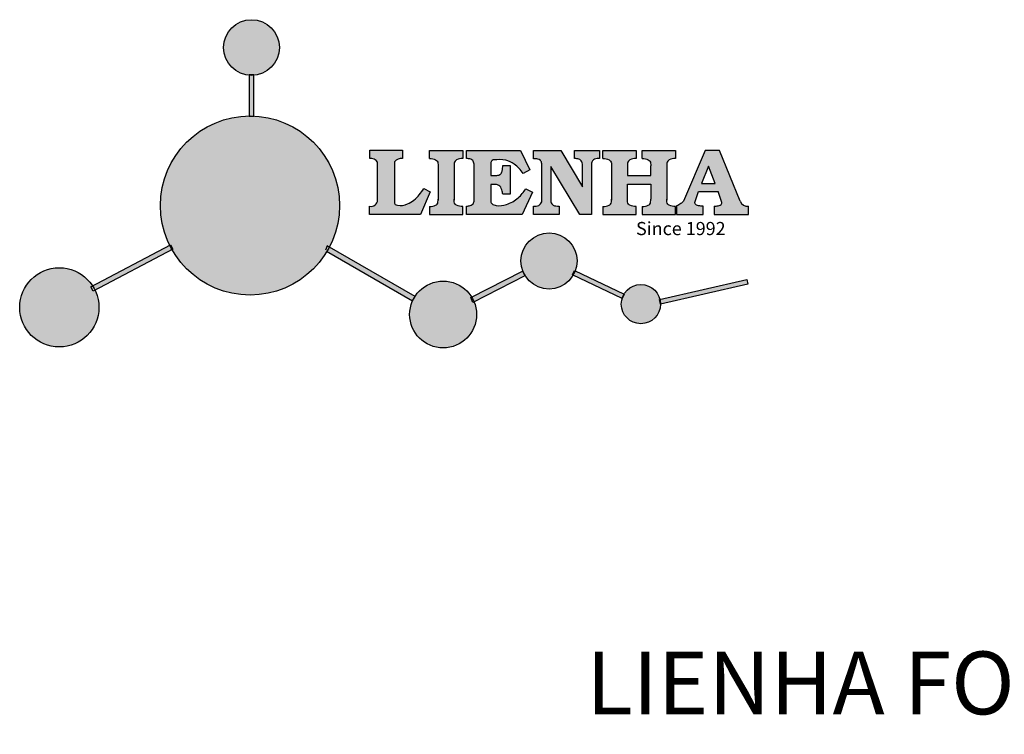
# Model space of a CAD drawing. Units: millimetres. Extents: x 9399 to 9828, y 2113 to 2481.
import ezdxf

# ---------------------------------------------------------------- set-up
doc = ezdxf.new("R2010")
doc.units = ezdxf.units.MM
doc.layers.add('columnas', color=6, linetype='Continuous')
doc.styles.get("Standard").update_dxf_attribs({"font": 'txt', "bigfont": 'gbcbig.shx'})

# ---------------------------------------------------------------- blocks, each defined once
blk = doc.blocks.new('sssss')
h = blk.add_hatch(color=251)
h.dxf.hatch_style = 1
h.paths.add_polyline_path([(8751.35785266179, 682.5198962996559, 0.115350839675678), (8752.910808476643, 675.8780180328757), (8753.053770307119, 675.9532474022342), (8753.441175242953, 675.191660310317), (8753.311215727534, 675.1234981482563, 0.7701892049085174), (8781.317635308911, 682.5198962996559, 0.4015392785660513), (8766.988651646274, 697.4856392909896), (8766.988628702971, 697.4495991211959), (8766.188628702972, 697.4495991211959), (8766.188660180871, 697.4990457442988, 0.4113015592972947)])
h.paths.add_polyline_path([(8766.193034388352, 704.3702093493187), (8766.993034388352, 704.3702093493187), (8766.992998943068, 704.3145306135957, 0.3889664689607633), (8771.244479564895, 708.9527880404106, 1), (8761.932777841048, 708.9527880404106, 0.3895088785995507), (8766.192998463279, 704.3137769429977)])
h.paths.add_polyline_path([(8766.188660180871, 697.4990457442988, -0.01335534559742372), (8766.988651646274, 697.4856392909896), (8766.992998943068, 704.3145306135957, -0.04303630846394867), (8766.192998463279, 704.3137769429977)])
h.paths.add_polyline_path([(8739.723569385544, 668.938629546423), (8740.112123785992, 668.2007373094414), (8753.311215727534, 675.1234981482563, -0.0142583688957946), (8752.910808476643, 675.8780180328757)])
h.paths.add_polyline_path([(8741.071877051349, 665.4811088033853, 1), (8727.824243612824, 665.4811088033853, 1)])
h.paths.add_polyline_path([(8804.216158116145, 664.2853381157565, -1), (8793.036771613963, 664.2853381157565, -0.1069263683947251), (8793.536545022114, 666.5956165911216), (8778.935616004683, 675.0200409426359), (8779.252624535027, 675.7836259672475), (8793.929552149953, 667.3157970889195, -0.7478900698552828)])
h.paths.add_polyline_path([(8793.929552149953, 667.3157970889195), (8793.94681870416, 667.3058351793037), (8793.534736895885, 666.5916288453201, 0.1067283034962338), (8793.036771613963, 664.2853381157565, 1), (8804.216158116145, 664.2853381157565, 0.09851064394386425), (8803.790504990859, 666.4248147387581), (8803.57622136904, 666.3160438186017), (8803.262984380384, 667.128152277601), (8803.398093877984, 667.196734207713, 0.5530574665496997)], flags=16)
h.paths.add_polyline_path([(8803.398093877984, 667.196734207713, -0.03878743004510442), (8803.790504990859, 666.4248147387581), (8812.297121523303, 670.7427952722056), (8811.905173807188, 671.5149499625581)])
h.paths.add_polyline_path([(8811.649470965556, 673.2408957926285, 0.7625205117181535), (8820.378743312991, 670.8450613645762), (8820.254454865824, 670.9037677241782), (8820.602570268205, 671.6407700368762), (8820.732392289998, 671.5794499506628, 0.09070736688855544), (8821.036303574394, 673.2408957926285, 1)])
h.paths.add_polyline_path([(8820.732392289998, 671.5794499506628, -0.04349955818087825), (8820.378743312991, 670.8450613645762), (8828.56968267585, 666.9761560666396, -0.06251000547456693), (8828.904114188479, 667.719621822813)])
h.paths.add_polyline_path([(8828.425563815892, 666.015603342198, 1), (8834.971770068836, 666.0156033421923), (8834.841964589084, 666.8079758307266), (8834.872651236114, 666.8149954734813, 0.6439082228864659), (8829.009408456743, 667.8813720508111), (8828.54944748288, 666.9075791672745, 0.06911170800943003)])
h.paths.add_polyline_path([(8834.872651236114, 666.8149954734813, -0.06175990561412845), (8834.971770068836, 666.0156033421954), (8849.604579836556, 669.3598517725634), (8849.425220126055, 670.1439298687903)])
h = blk.add_hatch(color=251)
h.dxf.hatch_style = 1
h.paths.add_polyline_path([(8781.317635308911, 682.5198962996559, 0.4015392785660513), (8766.988651646274, 697.4856392909896), (8766.988628702971, 697.4495991211959), (8766.188628702972, 697.4495991211959), (8766.188660180871, 697.4990457442988, 0.4113015592972947), (8751.35785266179, 682.5198962996559, 1)])
h.paths.add_polyline_path([(8766.993034388352, 704.3702093493187), (8766.193034388352, 704.3702093493187), (8766.188628702972, 697.4495991211959), (8766.988628702971, 697.4495991211959)])
h.paths.add_polyline_path([(8766.992998943068, 704.3145306135957, -0.04303630846394868), (8766.192998463279, 704.3137769429977), (8766.188628702972, 697.4495991211959), (8766.988628702971, 697.4495991211959)], flags=17)
h = blk.add_hatch(color=251)
h.dxf.hatch_style = 1
h.paths.add_polyline_path([(8741.071877051349, 665.4811088033853, 1), (8727.824243612824, 665.4811088033853, 1)])
h.paths.add_polyline_path([(8781.317635308911, 682.5198962996559, 0.4015392785660513), (8766.988651646274, 697.4856392909896), (8766.988628702971, 697.4495991211959), (8766.188628702972, 697.4495991211959), (8766.188660180871, 697.4990457442988, 0.4113015592972948), (8751.35785266179, 682.5198962996559, 1)])
h.paths.add_polyline_path([(8804.216158116145, 664.2853381157565, 0.09851064394386422), (8803.790504990859, 666.4248147387581), (8803.57622136904, 666.3160438186017), (8803.262984380384, 667.128152277601), (8803.398093877984, 667.196734207713, 0.7577400124336191), (8793.036771613963, 664.2853381157565, 1)])
h.paths.add_polyline_path([(8821.036303574394, 673.2408957926285, 1), (8811.649470965556, 673.2408957926285, 0.7625205117181535), (8820.378743312991, 670.8450613645762), (8820.254454865824, 670.9037677241782), (8820.602570268205, 671.6407700368762), (8820.732392289998, 671.5794499506628, 0.09070736688855524)])
h.paths.add_polyline_path([(8834.971770068836, 666.0156033421953), (8834.841964589084, 666.8079758307266), (8834.872651236114, 666.8149954734813, 0.8836650257984343), (8828.425563815892, 666.015603342198, 1)])
h = blk.add_hatch(color=251)
h.dxf.hatch_style = 1
edge = h.paths.add_edge_path()
edge.add_arc((8791.663702659598, 688.975499133919), 1.429615297815799, 82.35482054634622, 144.5089244082604, ccw=False)
edge.add_line((8791.853895751636, 690.3924065012123), (8791.853895751636, 691.7561910191331))
edge.add_line((8791.853895751636, 691.7561910191331), (8786.350754618192, 691.7561910191331))
edge.add_line((8786.350754618192, 691.7561910191331), (8786.350754618192, 690.370409646408))
edge.add_arc((8786.564278732712, 689.0654641698386), 1.322299226461498, 32.67446924145531, 99.29277758435978, ccw=False)
edge.add_line((8787.677325993785, 689.7793276294152), (8787.677325993785, 689.4110294738958))
edge.add_line((8787.677325993785, 689.4110294738958), (8787.677325993785, 683.4303439289345))
edge.add_arc((8786.572618459688, 683.4863001178793), 1.106123786460196, 258.2912354742974, 357.1003042149035, ccw=False)
edge.add_line((8786.348144923333, 682.4031927998127), (8786.348144923333, 681.0036379635366))
edge.add_line((8786.348144923333, 681.0036379635366), (8794.848376331056, 681.0036379635366))
edge.add_line((8794.848376331056, 681.0036379635366), (8796.490271942648, 684.7940683722719))
edge.add_line((8796.490271942648, 684.7940683722719), (8795.395283734626, 685.3647946628487))
edge.add_spline(control_points=[(8795.395283734626, 685.3647946628486), (8795.161131906623, 685.0013114743819), (8794.478091987565, 683.9410014620921), (8792.966265353312, 682.7320947834638), (8791.461832108847, 682.4204699534286), (8790.537250955464, 682.6546555177289), (8790.512056270814, 682.9517587949645), (8790.499701365108, 683.0974515482768)], knot_values=[0, 0, 0, 0, 1.298457596043685, 3.787706373508245, 5.496753905335588, 5.909535791461151, 6.306729645288142, 6.306729645288142, 6.306729645288142, 6.306729645288142], degree=3, periodic=0)
edge.add_line((8790.499701365108, 683.0974515482768), (8790.499701365108, 689.8054996677595))
edge = h.paths.add_edge_path()
edge.add_spline(control_points=[(8800.485434816736, 689.1569915288638), (8800.482800343285, 689.4537792087385), (8800.479130638081, 689.867191343407), (8801.09429115945, 690.3315132611575), (8801.565804480024, 690.3628747815563), (8801.927754966882, 690.3869490061471)], knot_values=[0, 0, 0, 0, 0.8166137428695756, 1.137506889712446, 2.197605709666741, 2.197605709666741, 2.197605709666741, 2.197605709666741], degree=3, periodic=0)
edge.add_line((8801.927754966882, 690.3869490061471), (8801.927754966882, 691.7463635523311))
edge.add_line((8801.927754966882, 691.7463635523311), (8796.348597900667, 691.7463635523311))
edge.add_line((8796.348597900667, 691.7463635523311), (8796.348597900667, 690.3869490061471))
edge.add_spline(control_points=[(8796.348597900667, 690.3869490061471), (8796.710548387528, 690.3628747815563), (8797.1820617081, 690.3315132611577), (8797.797222229467, 689.8671913434068), (8797.793552524265, 689.4537792087386), (8797.790918050814, 689.1569915288638)], knot_values=[0, 0, 0, 0, 1.060098819954295, 1.380991966797165, 2.197605709666741, 2.197605709666741, 2.197605709666741, 2.197605709666741], degree=3, periodic=0)
edge.add_line((8797.790918050814, 689.1569915288635), (8797.790918050814, 683.5574527223752))
edge.add_spline(control_points=[(8797.790918050814, 683.557452722375), (8797.793552524265, 683.2606650425002), (8797.797222229467, 682.8472529078318), (8797.1820617081, 682.3829309900814), (8796.710548387528, 682.3515694696825), (8796.348597900667, 682.3274952450918)], knot_values=[0, 0, 0, 0, 0.8166137428695756, 1.137506889712446, 2.197605709666741, 2.197605709666741, 2.197605709666741, 2.197605709666741], degree=3, periodic=0)
edge.add_line((8796.348597900667, 682.3274952450918), (8796.348597900667, 681.0180806989079))
edge.add_line((8796.348597900667, 681.0180806989079), (8801.927754966882, 681.0180806989079))
edge.add_line((8801.927754966882, 681.0180806989079), (8801.927754966882, 682.3274952450918))
edge.add_spline(control_points=[(8801.927754966882, 682.3274952450918), (8801.565804480022, 682.3515694696827), (8801.09429115945, 682.3829309900815), (8800.479130638081, 682.8472529078318), (8800.482800343285, 683.2606650425004), (8800.485434816736, 683.557452722375)], knot_values=[0, 0, 0, 0, 1.060098819954295, 1.380991966797165, 2.197605709666741, 2.197605709666741, 2.197605709666741, 2.197605709666741], degree=3, periodic=0)
edge.add_line((8800.485434816736, 683.5574527223753), (8800.485434816736, 689.1569915288638))
edge = h.paths.add_edge_path()
edge.add_spline(control_points=[(8806.605926297067, 689.4183022678193), (8806.607609484521, 689.6135081480107), (8806.610366541096, 689.9332548608846), (8806.93509192114, 690.153448489273), (8807.750012740247, 690.1985803118275), (8808.996458488167, 690.2550522987767), (8810.782912987559, 689.4386121245492), (8811.565847944807, 688.4583098090698), (8812.017836363995, 687.8923811967405)], knot_values=[0, 0, 0, 0, 0.5483819909338147, 0.8982482434876604, 1.03770937836788, 2.995141387951216, 4.566522699949912, 6.712628108131637, 6.712628108131637, 6.712628108131637, 6.712628108131637], degree=3, periodic=0)
edge.add_line((8812.017836363995, 687.8923811967405), (8813.108442182807, 688.468619620831))
edge.add_line((8813.108442182807, 688.468619620831), (8811.574880967213, 691.7375974009063))
edge.add_line((8811.574880967213, 691.7375974009063), (8802.539536370206, 691.7375974009063))
edge.add_line((8802.539536370206, 691.7375974009063), (8802.539536370206, 690.3677583300151))
edge.add_spline(control_points=[(8802.539536370206, 690.3677583300152), (8802.647800906583, 690.3659317331537), (8803.012704501232, 690.3597752226002), (8803.69571973854, 690.1942030258169), (8803.76581945093, 689.6775186617342), (8803.797799196227, 689.4418053641906)], knot_values=[0, 0, 0, 0, 0.3307862871099867, 1.114908992996196, 1.772728144838358, 1.772728144838358, 1.772728144838358, 1.772728144838358], degree=3, periodic=0)
edge.add_line((8803.797799196227, 689.4418053641906), (8803.797799196227, 683.2212569277692))
edge.add_spline(control_points=[(8803.797799196227, 683.2212569277798), (8803.782496626478, 683.1253654671201), (8803.728305611145, 682.785784880335), (8803.182556191077, 682.4882801153461), (8802.755995987072, 682.4273982907594), (8802.56320812996, 682.3998821830937)], knot_values=[0, 0, 0, 0, 0.2839905875651189, 1.005696333160131, 1.600874103365875, 1.600874103365875, 1.600874103365875, 1.600874103365875], degree=3, periodic=0)
edge.add_line((8802.56320812996, 682.3998821830937), (8802.56320812996, 681.030129198181))
edge.add_line((8802.56320812996, 681.030129198181), (8811.858778081087, 681.030129198181))
edge.add_line((8811.858778081087, 681.030129198181), (8813.565074681092, 684.7322899973838))
edge.add_line((8813.565074681092, 684.7322899973838), (8812.462386024143, 685.2863109298561))
edge.add_spline(control_points=[(8812.462386024143, 685.2863109298561), (8812.073240864982, 684.758775357263), (8811.232838435537, 683.619503375105), (8809.41991432586, 682.662753381161), (8807.85101361242, 682.3846862463433), (8806.842633594233, 682.6691762438029), (8806.652387589367, 683.0076623526388), (8806.59691565783, 683.106358134814)], knot_values=[0, 0, 0, 0, 1.949563358444707, 4.210299792296686, 5.915088524522044, 6.723898937285173, 7.056798839589701, 7.056798839589701, 7.056798839589701, 7.056798839589701], degree=3, periodic=0)
edge.add_line((8806.59691565783, 683.106358134814), (8806.59691565783, 686.0276541392303))
edge.add_line((8806.59691565783, 686.0276541392303), (8807.451375983186, 686.0276541392303))
edge.add_spline(control_points=[(8807.451375983186, 686.0276541392304), (8807.631777656781, 686.0018420106691), (8808.128036397038, 685.9308366028594), (8808.453445931467, 685.1633521263014), (8808.572992425463, 684.640543912212), (8808.626275616922, 684.4075225224893)], knot_values=[0, 0, 0, 0, 0.5218706170763101, 1.435590090969231, 2.170323915007709, 2.170323915007709, 2.170323915007709, 2.170323915007709], degree=3, periodic=0)
edge.add_line((8808.626275616922, 684.4075225224893), (8809.825831029424, 684.4075225224893))
edge.add_line((8809.825831029424, 684.4075225224893), (8809.825831029424, 689.2053174358985))
edge.add_line((8809.825831029424, 689.2053174358985), (8808.609389011539, 689.2053174358985))
edge.add_spline(control_points=[(8808.609389011539, 689.2053174358985), (8808.593270113683, 688.9041424836149), (8808.566891112672, 688.4112617394794), (8808.292394560733, 687.6680001332286), (8807.475288722362, 687.512102178384), (8806.931844255545, 687.5409438174277), (8806.605926297065, 687.5582409079129)], knot_values=[0, 0, 0, 0, 0.9182159897946773, 1.502684658520608, 2.170044253110361, 3.169942970283343, 3.169942970283343, 3.169942970283343, 3.169942970283343], degree=3, periodic=0)
edge.add_line((8806.605926297065, 687.5582409079129), (8806.605926297065, 689.4183022678193))
edge = h.paths.add_edge_path()
edge.add_spline(control_points=[(8823.44933782195, 689.4645288139651), (8823.470750565284, 689.6674349135222), (8823.50795653071, 690.0199968065582), (8824.083301698658, 690.3700955862865), (8824.516848734287, 690.3923646603216), (8824.808460689992, 690.4073432617131)], knot_values=[0, 0, 0, 0, 0.5748148727375677, 0.9987763804044002, 1.86982421762086, 1.86982421762086, 1.86982421762086, 1.86982421762086], degree=3, periodic=0)
edge.add_line((8824.808460689992, 690.4073432617131), (8824.808460689992, 691.7375974009063))
edge.add_line((8824.808460689992, 691.7375974009063), (8820.6112744217, 691.7375974009063))
edge.add_line((8820.6112744217, 691.7375974009063), (8820.6112744217, 690.3938797395415))
edge.add_spline(control_points=[(8820.611274421699, 690.3938797395415), (8820.740705815286, 690.3818652669221), (8821.082879990032, 690.3501029398723), (8821.710721269774, 690.174045190455), (8821.852694232868, 689.705282055171), (8821.927521903086, 689.4582177371889)], knot_values=[0, 0, 0, 0, 0.3951318244673811, 1.044599012707866, 1.768374492736181, 1.768374492736181, 1.768374492736181, 1.768374492736181], degree=3, periodic=0)
edge.add_line((8821.927521903086, 689.4582177371889), (8821.927521903086, 685.6439331996263))
edge.add_line((8821.927521903086, 685.6439331996263), (8818.313832212478, 691.7375974009063))
edge.add_line((8818.313832212478, 691.7375974009063), (8813.754858767043, 691.7375974009063))
edge.add_line((8813.754858767043, 691.7375974009063), (8813.754858767043, 690.3520419540312))
edge.add_spline(control_points=[(8813.754858767043, 690.3520419540312), (8814.000393633112, 690.3433005353548), (8814.39681647435, 690.3291872728128), (8815.021101141308, 690.0884886880949), (8815.089735241465, 689.697716384108), (8815.129710683215, 689.4701138448478)], knot_values=[0, 0, 0, 0, 0.7453903512283935, 1.203453365277512, 1.842397138430019, 1.842397138430019, 1.842397138430019, 1.842397138430019], degree=3, periodic=0)
edge.add_line((8815.129710683215, 689.4701138448478), (8815.129710683215, 683.1268352278307))
edge.add_spline(control_points=[(8815.129710683215, 683.1268352278307), (8814.977355311297, 682.8989529841897), (8814.647890150387, 682.4061626143786), (8814.04876333048, 682.3962630878358), (8813.726692176246, 682.3909414233165)], knot_values=[0, 0, 0, 0, 0.7757536034393213, 1.677550207569673, 1.677550207569673, 1.677550207569673, 1.677550207569673], degree=3, periodic=0)
edge.add_line((8813.726692176246, 682.3909414233165), (8813.726692176246, 681.030129198181))
edge.add_line((8813.726692176246, 681.030129198181), (8818.018767626994, 681.030129198181))
edge.add_line((8818.018767626994, 681.030129198181), (8818.018767626994, 682.3993429275308))
edge.add_spline(control_points=[(8818.018767626994, 682.3993429275308), (8817.839811578433, 682.4080203832764), (8817.510497751382, 682.4239885843159), (8816.925121369917, 682.549629543317), (8816.752162436343, 682.9185307089359), (8816.648450589151, 683.1397359426152)], knot_values=[0, 0, 0, 0, 0.5440122659116727, 1.001088047549016, 1.685653653102974, 1.685653653102974, 1.685653653102974, 1.685653653102974], degree=3, periodic=0)
edge.add_line((8816.648450589151, 683.1397359426152), (8816.648450589151, 689.0639983688774))
edge.add_line((8816.648450589151, 689.0639983688774), (8821.468566662244, 681.030129198181))
edge.add_line((8821.468566662244, 681.030129198181), (8823.44933782195, 681.030129198181))
edge.add_line((8823.44933782195, 681.030129198181), (8823.449337821952, 689.4645288139651))
edge = h.paths.add_edge_path()
edge.add_line((8844.840856628805, 691.7463635523311), (8842.425755494807, 691.7463635523311))
edge.add_line((8842.425755494807, 691.7463635523311), (8838.821618035296, 683.2393033101043))
edge.add_spline(control_points=[(8838.821618035296, 683.2393033101043), (8838.679779689926, 683.0937724664017), (8838.353462985167, 682.7589607112665), (8837.926287443444, 682.5655278873443), (8837.68479002097, 682.4561734795275)], knot_values=[0, 0, 0, 0, 0.6046864951579742, 1.391156277249104, 1.391156277249104, 1.391156277249104, 1.391156277249104], degree=3, periodic=0)
edge.add_line((8837.684790020972, 682.4561734795275), (8837.684790020972, 681.021187626272))
edge.add_line((8837.684790020972, 681.021187626272), (8842.1334370089, 681.021187626272))
edge.add_line((8842.1334370089, 681.021187626272), (8842.1334370089, 682.4019068278502))
edge.add_spline(control_points=[(8842.1334370089, 682.4019068278502), (8841.879538554515, 682.4113613472947), (8841.422123798959, 682.4283942855658), (8840.639569031018, 682.7000771267384), (8840.759569328371, 683.1441472387181), (8840.815770709398, 683.352124669742)], knot_values=[0, 0, 0, 0, 0.7983340586575285, 1.438251285053384, 2.001963553789766, 2.001963553789766, 2.001963553789766, 2.001963553789766], degree=3, periodic=0)
edge.add_line((8840.815770709398, 683.3521246697419), (8841.362904351854, 684.8673613339147))
edge.add_line((8841.362904351854, 684.8673613339147), (8844.606623869988, 684.8673613339147))
edge.add_line((8844.606623869988, 684.8673613339147), (8845.153757512444, 683.3521246697421))
edge.add_spline(control_points=[(8845.153757512444, 683.352124669742), (8845.20995889347, 683.1441472387182), (8845.329959190825, 682.7000771267384), (8844.600554716842, 682.4468466974151), (8844.177413563157, 682.4161741539631), (8843.965981722915, 682.4070088622148)], knot_values=[0.1359712517833325, 0.1359712517833325, 0.1359712517833325, 0.1359712517833325, 0.6996835205197138, 1.33960074691557, 2.001963553789766, 2.001963553789766, 2.001963553789766, 2.001963553789766], degree=3, periodic=0)
edge.add_line((8843.965981722915, 682.4070088622148), (8843.965981722915, 681.021187626272))
edge.add_line((8843.965981722915, 681.021187626272), (8849.716279910177, 681.021187626272))
edge.add_line((8849.716279910177, 681.021187626272), (8849.716279910177, 682.3951913094019))
edge.add_arc((8849.5816458084, 683.7950444191022), 1.406312579087307, 202.4551565586334, 275.4936564268884, ccw=False)
edge.add_line((8848.281961589077, 683.2578889479926), (8844.840856628805, 691.7463635523311))
h.paths.add_polyline_path([(8841.855863552108, 686.2227956217948), (8843.02809336681, 689.0982394728584), (8844.140809101242, 686.2227956217948)], flags=16)
edge = h.paths.add_edge_path()
edge.add_spline(control_points=[(8836.049661261311, 689.1569915288638), (8836.047026787863, 689.4537792087385), (8836.04335708266, 689.867191343407), (8836.658517604024, 690.3315132611575), (8837.130030924598, 690.3628747815563), (8837.491981411458, 690.3869490061471)], knot_values=[0, 0, 0, 0, 0.8166137428695756, 1.137506889712446, 2.197605709666741, 2.197605709666741, 2.197605709666741, 2.197605709666741], degree=3, periodic=0)
edge.add_line((8837.491981411458, 690.3869490061471), (8837.491981411458, 691.7463635523311))
edge.add_line((8837.491981411458, 691.7463635523311), (8831.912824345243, 691.7463635523311))
edge.add_line((8831.912824345243, 691.7463635523311), (8831.912824345243, 690.3869490061471))
edge.add_spline(control_points=[(8831.912824345243, 690.3869490061471), (8832.274774832104, 690.3628747815563), (8832.746288152675, 690.3315132611577), (8833.361448674043, 689.8671913434068), (8833.35777896884, 689.4537792087386), (8833.35514449539, 689.1569915288638)], knot_values=[0, 0, 0, 0, 1.060098819954295, 1.380991966797165, 2.197605709666741, 2.197605709666741, 2.197605709666741, 2.197605709666741], degree=3, periodic=0)
edge.add_line((8833.35514449539, 689.1569915288633), (8833.35514449539, 687.5453255747549))
edge.add_line((8833.35514449539, 687.5453255747549), (8829.47480472186, 687.5453255747549))
edge.add_line((8829.47480472186, 687.5453255747549), (8829.47480472186, 689.1569915288622))
edge.add_spline(control_points=[(8829.47480472186, 689.1569915288638), (8829.47217024841, 689.4537792087385), (8829.468500543207, 689.867191343407), (8830.083661064575, 690.3315132611575), (8830.555174385147, 690.3628747815563), (8830.917124872007, 690.3869490061471)], knot_values=[0, 0, 0, 0, 0.8166137428695756, 1.137506889712446, 2.197605709666741, 2.197605709666741, 2.197605709666741, 2.197605709666741], degree=3, periodic=0)
edge.add_line((8830.917124872007, 690.3869490061471), (8830.917124872007, 691.7463635523311))
edge.add_line((8830.917124872007, 691.7463635523311), (8825.337967805792, 691.7463635523311))
edge.add_line((8825.337967805792, 691.7463635523311), (8825.337967805792, 690.3869490061471))
edge.add_spline(control_points=[(8825.337967805792, 690.3869490061471), (8825.69991829265, 690.3628747815563), (8826.17143161322, 690.3315132611577), (8826.786592134593, 689.8671913434068), (8826.78292242939, 689.4537792087386), (8826.780287955939, 689.1569915288638)], knot_values=[0, 0, 0, 0, 1.060098819954295, 1.380991966797165, 2.197605709666741, 2.197605709666741, 2.197605709666741, 2.197605709666741], degree=3, periodic=0)
edge.add_line((8826.780287955939, 689.1569915288624), (8826.780287955939, 683.5574527223747))
edge.add_spline(control_points=[(8826.780287955939, 683.557452722375), (8826.782922429387, 683.2606650425002), (8826.78659213459, 682.8472529078318), (8826.171431613226, 682.3829309900814), (8825.699918292652, 682.3515694696825), (8825.337967805792, 682.3274952450918)], knot_values=[0, 0, 0, 0, 0.8166137428695756, 1.137506889712446, 2.197605709666741, 2.197605709666741, 2.197605709666741, 2.197605709666741], degree=3, periodic=0)
edge.add_line((8825.337967805792, 682.3274952450918), (8825.337967805792, 681.0180806989079))
edge.add_line((8825.337967805792, 681.0180806989079), (8830.917124872007, 681.0180806989079))
edge.add_line((8830.917124872007, 681.0180806989079), (8830.917124872007, 682.3274952450918))
edge.add_spline(control_points=[(8830.917124872007, 682.3274952450918), (8830.555174385147, 682.3515694696827), (8830.083661064575, 682.3829309900815), (8829.468500543204, 682.8472529078318), (8829.472170248411, 683.2606650425004), (8829.47480472186, 683.557452722375)], knot_values=[0, 0, 0, 0, 1.060098819954295, 1.380991966797165, 2.197605709666741, 2.197605709666741, 2.197605709666741, 2.197605709666741], degree=3, periodic=0)
edge.add_line((8829.47480472186, 683.557452722375), (8829.47480472186, 686.0670790809495))
edge.add_line((8829.47480472186, 686.0670790809495), (8833.35514449539, 686.067079080949))
edge.add_line((8833.35514449539, 686.067079080949), (8833.35514449539, 683.5574527223741))
edge.add_spline(control_points=[(8833.35514449539, 683.557452722375), (8833.35777896884, 683.2606650425002), (8833.361448674044, 682.8472529078318), (8832.746288152674, 682.3829309900814), (8832.274774832102, 682.3515694696825), (8831.912824345243, 682.3274952450918)], knot_values=[0, 0, 0, 0, 0.8166137428695756, 1.137506889712446, 2.197605709666741, 2.197605709666741, 2.197605709666741, 2.197605709666741], degree=3, periodic=0)
edge.add_line((8831.912824345243, 682.3274952450918), (8831.912824345243, 681.0180806989079))
edge.add_line((8831.912824345243, 681.0180806989079), (8837.491981411458, 681.0180806989079))
edge.add_line((8837.491981411458, 681.0180806989079), (8837.491981411458, 682.3274952450918))
edge.add_spline(control_points=[(8837.491981411458, 682.3274952450918), (8837.1300309246, 682.3515694696827), (8836.658517604026, 682.3829309900815), (8836.043357082657, 682.8472529078318), (8836.04702678786, 683.2606650425004), (8836.049661261311, 683.557452722375)], knot_values=[0, 0, 0, 0, 1.060098819954295, 1.380991966797165, 2.197605709666741, 2.197605709666741, 2.197605709666741, 2.197605709666741], degree=3, periodic=0)
edge.add_line((8836.049661261311, 683.5574527223753), (8836.049661261311, 689.1569915288648))
h = blk.add_hatch(color=251)
h.dxf.hatch_style = 1
h.paths.add_polyline_path([(8793.534736895885, 666.5916288453201, 0.1067283034962341), (8793.036771613963, 664.2853381157565, 1), (8804.216158116145, 664.2853381157565, 0.09851064394386422), (8803.790504990859, 666.4248147387581), (8803.57622136904, 666.3160438186017), (8803.262984380384, 667.128152277601), (8803.398093877984, 667.196734207713, 0.5530574665496993), (8793.929552149953, 667.3157970889195), (8793.94681870416, 667.3058351793037)])
at = {"color": 251}
for p, q in [((8786.350754618192, 690.3704096464077), (8786.350754618192, 691.7561910191331)), ((8786.350754618192, 691.7561910191331), (8791.853895751636, 691.7561910191331)), ((8791.853895751636, 691.7561910191331), (8791.853895751636, 690.3924065012123)), ((8796.348597900667, 690.3863650833313), (8796.348597900667, 691.7463635523311)), ((8796.348597900667, 691.7463635523311), (8801.927754966882, 691.7463635523311)), ((8801.927754966882, 691.7463635523311), (8801.927754966882, 690.3869490061471)), ((8802.539536370206, 690.3677583300152), (8802.539536370206, 691.7375974009063)), ((8802.539536370206, 691.7375974009063), (8811.574880967213, 691.7375974009063)), ((8811.574880967213, 691.7375974009063), (8813.108442182807, 688.468619620831)), ((8813.754858767043, 690.3520419540312), (8813.754858767043, 691.7375974009063)), ((8813.754858767043, 691.7375974009063), (8818.313832212478, 691.7375974009063)), ((8818.313832212478, 691.7375974009063), (8821.927521903086, 685.6439331996263)), ((8820.6112744217, 690.3938797395415), (8820.6112744217, 691.7375974009063)), ((8820.6112744217, 691.7375974009063), (8824.808460689992, 691.7375974009063)), ((8824.808460689992, 691.7375974009063), (8824.808460689992, 690.4073432617131)), ((8825.337967805792, 690.3863650833313), (8825.337967805792, 691.7463635523311)), ((8825.337967805792, 691.7463635523311), (8830.917124872007, 691.7463635523311)), ((8830.917124872007, 691.7463635523311), (8830.917124872007, 690.3869490061471)), ((8831.912824345243, 690.3863650833313), (8831.912824345243, 691.7463635523311)), ((8831.912824345243, 691.7463635523311), (8837.491981411458, 691.7463635523311)), ((8837.491981411458, 691.7463635523311), (8837.491981411458, 690.3869490061471)), ((8842.425755494807, 691.7463635523311), (8838.821618035296, 683.2393033101043)), ((8844.840856628805, 691.7463635523311), (8842.425755494807, 691.7463635523311)), ((8848.281961589077, 683.2578889479923), (8844.840856628805, 691.7463635523311)), ((8787.677325993785, 689.4110294738958), (8787.677325993785, 689.7793276294152)), ((8787.677325993785, 683.4303439289345), (8787.677325993785, 689.4110294738958)), ((8790.499701365108, 689.8054996677595), (8790.499701365108, 683.0974515482768)), ((8797.790918050814, 689.1569915288638), (8797.790918050814, 683.4054500605797)), ((8800.485434816736, 689.1569915288638), (8800.485434816736, 683.4054500605797)), ((8803.797799196227, 683.2212569277798), (8803.797799196227, 689.4418053641906)), ((8806.605926297065, 689.4183022678193), (8806.605926297065, 687.5582409079129)), ((8808.609389011539, 689.2053174358985), (8809.825831029424, 689.2053174358985)), ((8809.825831029424, 689.2053174358985), (8809.825831029424, 684.4075225224893)), ((8813.108442182807, 688.468619620831), (8812.017836363995, 687.8923811967405)), ((8815.129710683215, 683.1268352278307), (8815.129710683215, 689.4701138448478)), ((8821.468566662244, 681.030129198181), (8816.648450589151, 689.0639983688774)), ((8816.648450589151, 689.0639983688774), (8816.648450589151, 683.1397359426152)), ((8821.927521903086, 685.6439331996263), (8821.927521903086, 689.4582177371889)), ((8823.449337821952, 689.4645288139651), (8823.44933782195, 681.030129198181)), ((8826.780287955939, 689.1569915288638), (8826.780287955939, 683.4054500605797)), ((8836.049661261311, 689.1569915288638), (8836.049661261311, 683.4054500605797)), ((8795.395283734626, 685.3647946628487), (8796.490271942648, 684.7940683722719)), ((8807.451375983186, 686.0276541392303), (8806.59691565783, 686.0276541392303)), ((8806.59691565783, 686.0276541392303), (8806.59691565783, 683.106358134814)), ((8812.462386024143, 685.2863109298561), (8813.565074681092, 684.7322899973838)), ((8796.490271942648, 684.7940683722719), (8794.848376331056, 681.0036379635366)), ((8809.825831029424, 684.4075225224893), (8808.626275616922, 684.4075225224893)), ((8813.565074681092, 684.7322899973838), (8811.858778081087, 681.030129198181)), ((8840.815770709398, 683.352124669742), (8841.362904351854, 684.8673613339147)), ((8841.362904351854, 684.8673613339147), (8844.606623869986, 684.8673613339147)), ((8845.153757512444, 683.352124669742), (8844.606623869988, 684.8673613339147)), ((8786.348144923333, 681.0036379635366), (8786.348144923333, 682.4031927998127)), ((8796.348597900667, 682.3280791679076), (8796.348597900667, 681.0180806989079)), ((8801.927754966882, 681.0177799209376), (8801.927754966882, 682.3274952450918)), ((8802.56320812996, 681.030129198181), (8802.56320812996, 682.3998821830937)), ((8813.726692176246, 681.030129198181), (8813.726692176246, 682.3909414233165)), ((8818.018767626994, 682.3993429275308), (8818.018767626994, 681.030129198181)), ((8825.337967805792, 682.3280791679076), (8825.337967805792, 681.0180806989079)), ((8830.917124872007, 681.0177799209376), (8830.917124872007, 682.3274952450918)), ((8831.912824345243, 682.3280791679076), (8831.912824345243, 681.0180806989079)), ((8837.491981411458, 681.0177799209376), (8837.491981411458, 682.3274952450918)), ((8837.684790020972, 682.4561734795275), (8837.684790020972, 681.0211876262721)), ((8842.1334370089, 681.021187626272), (8842.1334370089, 682.4019068278502)), ((8843.965981722915, 682.4070088622109), (8843.965981722915, 681.021187626272)), ((8849.716279910177, 681.021187626272), (8849.716279910177, 682.3951913094019)), ((8794.848376331056, 681.0036379635366), (8786.348144923333, 681.0036379635366)), ((8796.348597900667, 681.0180806989079), (8801.927754966882, 681.0180806989079)), ((8811.858778081087, 681.030129198181), (8802.56320812996, 681.030129198181)), ((8818.018767626994, 681.030129198181), (8813.726692176246, 681.030129198181)), ((8823.44933782195, 681.030129198181), (8821.468566662244, 681.030129198181)), ((8825.337967805792, 681.0180806989079), (8830.917124872007, 681.0180806989079)), ((8831.912824345243, 681.0180806989079), (8837.491981411458, 681.0180806989079)), ((8837.684790020972, 681.021187626272), (8842.1334370089, 681.021187626272)), ((8843.965981722915, 681.021187626272), (8849.716279910177, 681.021187626272)), ((8741.071877051349, 665.4811088033853), (8741.071877051349, 665.4811088033853))]:
    blk.add_line(p, q, dxfattribs=at)
for points in [[(8766.993034388352, 704.3702093493187), (8766.193034388352, 704.3702093493187), (8766.188628702972, 697.4495991211959), (8766.988628702971, 697.4495991211959), (8766.993034388352, 704.3702093493187)], [(8829.47480472186, 689.1569915288638), (8829.47480472186, 687.5453255747549), (8833.35514449539, 687.5453255747549), (8833.35514449539, 689.1569915288638)], [(8841.855863552108, 686.2227956217948), (8844.140809101242, 686.2227956217948), (8843.02809336681, 689.0982394728584), (8841.855863552108, 686.2227956217948)], [(8829.47480472186, 683.557452722375), (8829.47480472186, 686.0670790809495), (8833.35514449539, 686.067079080949), (8833.35514449539, 683.557452722375)], [(8739.731486056779, 668.942795456879), (8753.053770307119, 675.9532474022342), (8753.441175242953, 675.191660310317), (8740.112123785992, 668.2007373094414), (8739.723570538961, 668.9386273560026)], [(8779.13755820187, 674.9035246057954), (8793.53691467952, 666.5954033066895), (8793.94681870416, 667.3058351793037), (8779.252624535027, 675.7836259672475), (8778.947103364551, 675.0477107847006)], [(8803.262984380384, 667.128152277601), (8811.905173807188, 671.5149499625581), (8812.297121523303, 670.7427952722056), (8803.57622136904, 666.3160438186017), (8803.262984380384, 667.128152277601)]]:
    blk.add_lwpolyline(points, dxfattribs=at)
for points in [[(8820.602570268205, 671.6407700368762), (8828.927737042786, 667.7084638124636), (8828.579621640403, 666.9714614997637), (8820.254454865824, 670.9037677241782)], [(8834.841964589084, 666.8079758307266), (8849.425220126055, 670.1439298687903), (8849.604579836556, 669.3598517725634), (8834.971770068836, 666.0156033421953)]]:
    blk.add_lwpolyline(points, close=True, dxfattribs=at)
for centre, radius in [((8766.588628702972, 708.9527880404106), 4.655850861924055), ((8766.33774398535, 682.5198962996559), 14.97989132356121), ((8816.342887269975, 673.2408957926285), 4.693416304419062), ((8734.448060332086, 665.4811088033853), 6.623816719262622), ((8798.626464865054, 664.2853381157565), 5.589693251090838), ((8831.698666942364, 666.015603342198), 3.273103126472535)]:
    blk.add_circle(centre, radius, dxfattribs=at)
for centre, radius, start, end in [((8786.564278732712, 689.0654641698386), 1.322299226461543, 32.67446924148771, 99.29277758440145), ((8791.663702659598, 688.9754991339196), 1.429615297815232, 82.35482054631977, 144.508924408282), ((8786.572618459688, 683.4863001178793), 1.106123786460178, 258.2912354743436, 357.1003042149021), ((8849.5816458084, 683.7950444191023), 1.406312579087406, 202.4551565586304, 275.4936564269209)]:
    blk.add_arc(centre, radius, start, end, dxfattribs=at)
for points in [[(8796.348597900667, 690.3869490061471), (8797.384396148764, 690.1612689288055), (8797.632826623798, 689.9581563719189), (8797.790918050814, 689.1569915288638)], [(8801.927754966882, 690.3869490061471), (8800.891956718786, 690.1612689288055), (8800.643526243752, 689.9581563719189), (8800.485434816736, 689.1569915288638)], [(8803.797799196227, 689.4418053641906), (8803.60082376201, 690.0694411780551), (8802.870021826202, 690.3536540357968), (8802.539536370206, 690.3677583300152)], [(8812.017836363995, 687.8923811967405), (8810.532785760228, 689.4417014113111), (8809.100498408605, 690.0880698589317), (8807.144579450067, 690.1650185416578), (8807.005970073935, 690.1496286426863), (8806.714711887587, 689.9557857589849), (8806.605926297067, 689.4183022678193)], [(8815.129710683215, 689.4701138448478), (8814.906967681305, 690.0689750143607), (8814.495821271286, 690.270916477088), (8813.754858767043, 690.3520419540312)], [(8821.927521903086, 689.4582177371889), (8821.60704064041, 690.1071728248214), (8821.00367488808, 690.3475005126037), (8820.611274421699, 690.3938797395415)], [(8824.808460689992, 690.4073432617131), (8823.949492184498, 690.2627837885233), (8823.603045024713, 690.0184116840192), (8823.44933782195, 689.4645288139651)], [(8825.337967805792, 690.3869490061471), (8826.373766053888, 690.1612689288055), (8826.622196528922, 689.9581563719189), (8826.780287955939, 689.1569915288638)], [(8830.917124872007, 690.3869490061471), (8829.88132662391, 690.1612689288055), (8829.632896148876, 689.9581563719189), (8829.47480472186, 689.1569915288638)], [(8831.912824345243, 690.3869490061471), (8832.94862259334, 690.1612689288055), (8833.197053068374, 689.9581563719189), (8833.35514449539, 689.1569915288638)], [(8837.491981411458, 690.3869490061471), (8836.456183163362, 690.1612689288055), (8836.207752688328, 689.9581563719189), (8836.049661261311, 689.1569915288638)], [(8806.605926297065, 687.5582409079129), (8807.605825014238, 687.5582409079129), (8808.23837379561, 687.7709634212392), (8808.499909268068, 688.2936514939635), (8808.609389011539, 689.2053174358985)], [(8790.499701365108, 683.0974515482768), (8790.602197611575, 682.7137101288573), (8790.98277704309, 682.5538721426905), (8792.676074666553, 682.7853599920837), (8794.650671106445, 684.3010540165081), (8795.395283734626, 685.3647946628486)], [(8806.59691565783, 683.106358134814), (8806.78154317902, 682.8293472625119), (8807.526937582857, 682.5154022569417), (8809.221012132733, 682.7062321313983), (8811.198461274758, 683.8019620771655), (8812.462386024143, 685.2863109298561)], [(8808.626275616922, 684.4075225224893), (8808.44107408464, 685.1185317943182), (8807.955445444644, 685.8925137714904), (8807.451375983186, 686.0276541392304)], [(8796.348597900667, 682.3274952450918), (8797.384396148764, 682.5531753224334), (8797.632826623798, 682.75628787932), (8797.790918050814, 683.557452722375)], [(8801.927754966882, 682.3274952450918), (8800.891956718786, 682.5531753224334), (8800.643526243752, 682.75628787932), (8800.485434816736, 683.557452722375)], [(8825.337967805792, 682.3274952450918), (8826.373766053888, 682.5531753224334), (8826.622196528922, 682.75628787932), (8826.780287955939, 683.557452722375)], [(8830.917124872007, 682.3274952450918), (8829.88132662391, 682.5531753224334), (8829.632896148876, 682.75628787932), (8829.47480472186, 683.557452722375)], [(8831.912824345243, 682.3274952450918), (8832.94862259334, 682.5531753224334), (8833.197053068374, 682.75628787932), (8833.35514449539, 683.557452722375)], [(8837.491981411458, 682.3274952450918), (8836.456183163362, 682.5531753224334), (8836.207752688328, 682.75628787932), (8836.049661261311, 683.557452722375)], [(8842.1334370089, 682.4019068278502), (8841.339455712692, 682.4851592781657), (8840.776688372784, 682.789768827869), (8840.815770709398, 683.352124669742)], [(8802.56320812996, 682.3998821830937), (8803.146142138634, 682.5199843049627), (8803.728874003868, 682.9457574328914), (8803.797799196227, 683.2212569277798)], [(8813.726692176246, 682.3909414233165), (8814.61497910875, 682.5464516826663), (8815.129710683215, 683.1268352278307)], [(8816.648450589151, 683.1397359426152), (8817.039947131087, 682.5781662443941), (8817.476485427122, 682.4426945268503), (8818.018767626994, 682.3993429275308)], [(8838.821618035296, 683.2393033101043), (8838.377047397998, 682.8294219786441), (8837.68479002097, 682.4561734795275)]]:
    blk.add_spline(points, degree=3, dxfattribs=at)
blk.add_open_spline([(8843.965981722915, 682.4070088622148), (8844.177413563157, 682.4161741539631), (8844.600554716842, 682.4468466974151), (8845.329959190825, 682.7000771267384), (8845.20995889347, 683.1441472387182), (8845.153757512444, 683.352124669742)], degree=3, knots=[0.1359712517833325, 0.1359712517833325, 0.1359712517833325, 0.1359712517833325, 0.7983340586575285, 1.438251285053384, 2.001963553789766, 2.001963553789766, 2.001963553789766, 2.001963553789766], dxfattribs=at)
at = {"color": 251, "insert": (8830.895087422905, 679.7657336448276), "char_height": 2.2, "attachment_point": 1}
blk.add_mtext_dynamic_manual_height_columns('{\\fBookman Old Style|b1|i0|c0|p18;\\C251;Since 1992}', width=67.9861845872565, gutter_width=12.5, heights=[0], dxfattribs=at)

msp = doc.modelspace()

# ---------------------------------------------------------------- block references
at = {"xscale": 0.9830400000000005, "yscale": 0.9830400000000005, "zscale": 0.9830400000000005}
msp.add_blockref('sssss', (818.8268106292626, 1573.196141380583), dxfattribs=at)

# ---------------------------------------------------------------- texts
at = {"layer": 'columnas', "color": 0}
msp.add_text('LIENHA FOCAL PU Decorative Materials Factory', height=10.32192, dxfattribs=at).set_placement((9491.75856217898, 2160.468423427875))

doc.saveas('drawing.dxf')
